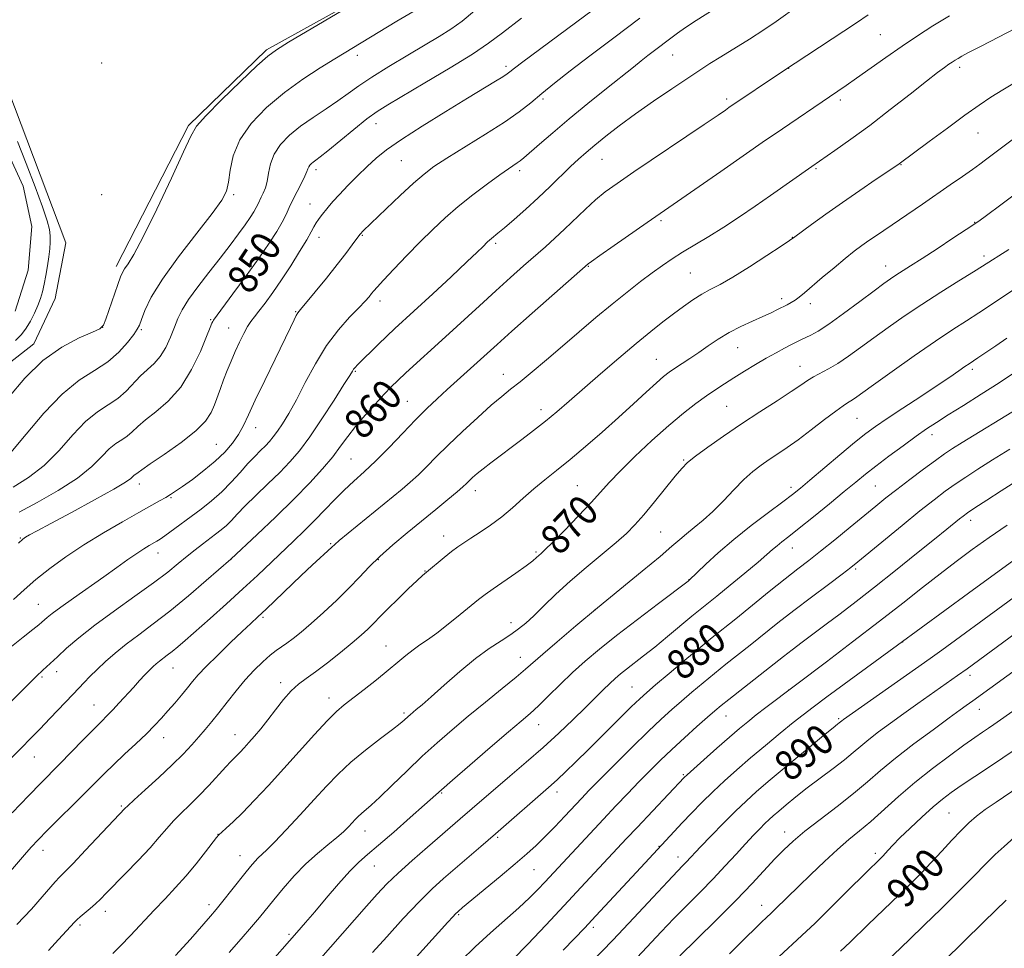
# Model space of a CAD drawing. Extents: x 2137300 to 2140200, y 289800 to 292700.
# Drawn here: x 2138166 to 2138428, y 291155 to 291401 of the extents above; entities that cross this region are included whole.
import ezdxf

# ---------------------------------------------------------------- set-up
doc = ezdxf.new("R2010")
doc.units = 0
doc.header["$MEASUREMENT"] = 0
for name, color, linetype, lineweight in [('BREAKLINE DTM HARD', 7, 'Continuous', 0), ('CONTOUR INDEX', 41, 'Continuous', 13), ('CONTOUR INDEX LABEL', 244, 'Continuous', 0), ('CONTOUR INTERMEDIATE', 44, 'Continuous', 0), ('SPOT ELEVATION DTM', 2, 'Continuous', 13), ('STREAM - RIVER DOUBLE LINE', 5, 'Continuous', 0)]:
    doc.layers.add(name, color=color, linetype=linetype, lineweight=lineweight)
doc.styles.add('Style-WORKING', font='WORKING.shx')

msp = doc.modelspace()

# ---------------------------------------------------------------- linework, layer by layer
at = {"layer": 'BREAKLINE DTM HARD'}
for points in [[(2138192.08, 291335.58, 843.55), (2138211.27, 291372.96, 843.75), (2138231.98, 291393.04, 843.75), (2138257.67, 291407.37, 843.91), (2138278.22, 291417.15, 844.16)], [(2138163.3, 291382.6, 843.58), (2138178.73, 291341.88, 843.48), (2138175.92, 291327.04, 843.37), (2138170.21, 291315.06, 843.37), (2138148.45, 291298.07, 842.95)]]:
    msp.add_polyline3d(points, dxfattribs=at)
at = {"layer": 'CONTOUR INDEX', "flags": 128}
for points, elevation in [([(2138391.585, 291402.294), (2138388.471, 291400.224), (2138368.887, 291387.328), (2138354.621, 291377.716), (2138353.688, 291377.072), (2138351.751, 291375.752), (2138348.068, 291373.261), (2138329.378, 291360.655), (2138324.949, 291357.622), (2138321.839, 291355.359), (2138319.252, 291353.23), (2138316.552, 291350.755), (2138311.015, 291345.43), (2138308.46, 291343.059), (2138305.937, 291340.801), (2138300.165, 291335.723), (2138296.682, 291332.63), (2138292.759, 291329.1), (2138288.423, 291325.146), (2138279.453, 291316.923), (2138268.901, 291307.32), (2138266.794, 291305.346), (2138265.051, 291303.624), (2138263.161, 291301.65), (2138260.763, 291299.069), (2138258.11, 291296.11), (2138255.609, 291293.15), (2138253.535, 291290.455), (2138251.633, 291287.859), (2138249.518, 291285.087), (2138246.85, 291281.899), (2138243.475, 291278.188), (2138239.283, 291273.884), (2138234.348, 291269.068), (2138229.465, 291264.432), (2138222.459, 291257.887), (2138215.982, 291252.25), (2138211.243, 291248.205), (2138206.313, 291244.148), (2138201.891, 291240.727), (2138198.051, 291237.882), (2138194.709, 291235.372), (2138191.788, 291233.003), (2138189.242, 291230.759), (2138187.032, 291228.671), (2138185.132, 291226.778), (2138183.572, 291225.16), (2138180.689, 291222.092), (2138174.468, 291215.605), (2138171.883, 291212.931), (2138164.402, 291205.284)], 860), ([(2138299.596, 291401.446), (2138294.582, 291397.581), (2138290.839, 291394.775), (2138286.599, 291391.926), (2138280.646, 291388.254), (2138273.965, 291384.276), (2138264.107, 291378.478), (2138261.328, 291376.701), (2138258.618, 291374.7), (2138255.162, 291371.934), (2138248.246, 291366.259), (2138246.18, 291364.62), (2138245.028, 291363.758), (2138244.37, 291363.282), (2138243.862, 291362.865), (2138243.451, 291362.439), (2138243.157, 291362.001), (2138242.963, 291361.508), (2138242.702, 291360.764), (2138242.168, 291359.535), (2138241.235, 291357.683), (2138240.076, 291355.466), (2138238.945, 291353.237), (2138238.014, 291351.251), (2138237.139, 291349.354), (2138236.098, 291347.295), (2138234.676, 291344.827), (2138232.701, 291341.737), (2138230.008, 291337.822), (2138226.589, 291333.074), (2138223.062, 291328.286), (2138217.893, 291321.357), (2138217.685, 291321.008), (2138217.499, 291320.559), (2138217.048, 291319.417), (2138216.084, 291317.008), (2138214.416, 291313.02), (2138212.087, 291308.192), (2138209.2, 291303.53), (2138205.915, 291299.825), (2138202.634, 291297.025), (2138199.819, 291294.867), (2138197.793, 291293.123), (2138196.319, 291291.707), (2138195.023, 291290.568), (2138193.593, 291289.614), (2138191.986, 291288.58), (2138190.222, 291287.159), (2138188.235, 291285.115), (2138185.608, 291282.502), (2138181.833, 291279.445), (2138176.695, 291276.127), (2138171.132, 291272.958), (2138166.375, 291270.403)], 850), ([(2138447.478, 291367.478), (2138427.144, 291352.19), (2138422.598, 291348.811), (2138421.279, 291347.852), (2138419.862, 291346.871), (2138417.616, 291345.372), (2138414.082, 291343.038), (2138409.878, 291340.278), (2138405.894, 291337.686), (2138402.826, 291335.722), (2138398.918, 291333.243), (2138397.475, 291332.278), (2138395.74, 291331.038), (2138393.139, 291329.11), (2138389.345, 291326.275), (2138385.027, 291323.085), (2138381.103, 291320.287), (2138378.273, 291318.441), (2138376.371, 291317.373), (2138373.848, 291316.171), (2138372.644, 291315.579), (2138371.203, 291314.847), (2138369.365, 291313.893), (2138367.134, 291312.691), (2138364.554, 291311.235), (2138361.699, 291309.544), (2138358.766, 291307.752), (2138355.978, 291306.02), (2138353.485, 291304.454), (2138351.123, 291302.923), (2138348.653, 291301.237), (2138345.852, 291299.209), (2138342.575, 291296.654), (2138338.694, 291293.388), (2138334.216, 291289.368), (2138329.689, 291285.119), (2138325.792, 291281.303), (2138322.962, 291278.357), (2138318.05, 291272.952), (2138314.643, 291269.344), (2138310.974, 291265.548), (2138307.86, 291262.382), (2138305.904, 291260.446), (2138304.854, 291259.454), (2138303.617, 291258.333), (2138302.598, 291257.49), (2138300.818, 291256.161), (2138298.089, 291254.243), (2138292.074, 291250.076), (2138289.975, 291248.552), (2138288.219, 291247.183), (2138283.361, 291243.205), (2138280.165, 291240.631), (2138277.125, 291238.283), (2138274.661, 291236.522), (2138272.649, 291235.163), (2138270.833, 291233.879), (2138268.966, 291232.389), (2138266.839, 291230.591), (2138264.254, 291228.424), (2138261.128, 291225.902), (2138257.844, 291223.318), (2138252.606, 291219.259), (2138250.528, 291217.477), (2138248.042, 291215.024), (2138244.695, 291211.43), (2138236.517, 291202.362), (2138232.454, 291197.909), (2138228.747, 291193.937), (2138225.58, 291190.656), (2138223.094, 291188.22), (2138221.276, 291186.542), (2138220.07, 291185.478), (2138219.35, 291184.816), (2138218.693, 291184.065), (2138215.737, 291180.236), (2138213.278, 291177.119), (2138210.562, 291173.835), (2138207.847, 291170.779), (2138205.083, 291167.833), (2138202.146, 291164.752), (2138195.896, 291158.118), (2138193.223, 291155.327), (2138191.191, 291153.297)], 870), ([(2138431.321, 291297.904), (2138416.54, 291288.843), (2138413.971, 291287.235), (2138411.861, 291285.835), (2138409.467, 291284.135), (2138406.271, 291281.786), (2138402.643, 291279.069), (2138399.178, 291276.423), (2138396.281, 291274.145), (2138393.587, 291271.962), (2138386.776, 291266.372), (2138382.704, 291263.058), (2138378.924, 291260.023), (2138375.824, 291257.592), (2138372.937, 291255.356), (2138369.585, 291252.724), (2138365.33, 291249.309), (2138356.452, 291242.126), (2138350.194, 291237.113), (2138346.966, 291234.481), (2138342.959, 291231.147), (2138338.754, 291227.611), (2138335.194, 291224.596), (2138332.824, 291222.561), (2138330.99, 291220.89), (2138328.737, 291218.706), (2138317.373, 291207.448), (2138313.981, 291204.124), (2138311.256, 291201.494), (2138309.139, 291199.498), (2138307.491, 291197.997), (2138292.707, 291185.06), (2138288.818, 291181.69), (2138278.943, 291173.191), (2138275.941, 291170.448), (2138272.457, 291166.995), (2138268.248, 291162.544), (2138263.871, 291157.764), (2138260.089, 291153.563)], 880), ([(2138430.319, 291247.819), (2138427.285, 291245.582), (2138411.122, 291233.803), (2138408.628, 291232.002), (2138406.513, 291230.499), (2138384.991, 291215.349), (2138384.586, 291215.044), (2138383.895, 291214.47), (2138383.457, 291214.125), (2138382.287, 291213.183), (2138379.739, 291211.101), (2138375.474, 291207.585), (2138370.363, 291203.347), (2138365.583, 291199.35), (2138361.993, 291196.284), (2138359.182, 291193.755), (2138356.421, 291191.099), (2138353.202, 291187.868), (2138349.899, 291184.482), (2138347.106, 291181.58), (2138343.312, 291177.564), (2138342.429, 291176.658), (2138340.975, 291175.145), (2138338.435, 291172.442), (2138334.466, 291168.167), (2138329.43, 291162.763), (2138323.863, 291156.875), (2138318.299, 291151.12)], 890), ([(2138431.668, 291197.612), (2138425.494, 291193.489), (2138422.661, 291191.519), (2138420.321, 291189.737), (2138418.262, 291187.943), (2138416.164, 291185.871), (2138413.781, 291183.334), (2138411.154, 291180.47), (2138408.399, 291177.5), (2138405.608, 291174.601), (2138402.784, 291171.77), (2138399.91, 291168.961), (2138391.498, 291160.873), (2138386.79, 291156.302), (2138384.229, 291153.9)], 900)]:
    msp.add_lwpolyline(points, dxfattribs=dict(at, elevation=elevation))
at = {"layer": 'CONTOUR INTERMEDIATE', "flags": 128}
for points, elevation in [([(2138332.672, 291414.189), (2138299.99, 291389.849), (2138297.767, 291388.167), (2138296.53, 291387.178), (2138295.839, 291386.676), (2138294.659, 291385.906), (2138292.707, 291384.701), (2138285.316, 291380.207), (2138279.536, 291376.669), (2138273.291, 291372.784), (2138267.762, 291369.23), (2138263.814, 291366.492), (2138261.022, 291364.278), (2138258.638, 291362.105), (2138256.094, 291359.624), (2138253.536, 291357.034), (2138251.287, 291354.667), (2138249.587, 291352.778), (2138248.338, 291351.301), (2138246.494, 291349.028), (2138245.736, 291348.047), (2138245.102, 291347.113), (2138244.556, 291346.128), (2138243.841, 291344.763), (2138242.643, 291342.633), (2138240.758, 291339.507), (2138238.408, 291335.778), (2138235.924, 291331.996), (2138233.598, 291328.632), (2138231.569, 291325.842), (2138229.938, 291323.705), (2138228.75, 291322.21), (2138227.831, 291321), (2138226.951, 291319.629), (2138225.932, 291317.76), (2138224.806, 291315.481), (2138223.656, 291312.991), (2138222.552, 291310.459), (2138221.521, 291307.959), (2138220.575, 291305.535), (2138219.72, 291303.223), (2138218.148, 291298.894), (2138217.267, 291296.804), (2138215.814, 291294.557), (2138213.241, 291291.928), (2138209.284, 291288.831), (2138204.835, 291285.719), (2138201.072, 291283.185), (2138198.874, 291281.658), (2138197.904, 291280.926), (2138197.528, 291280.616), (2138196.864, 291280.182), (2138196.478, 291279.871), (2138195.926, 291279.361), (2138194.524, 291278.35), (2138191.453, 291276.49), (2138186.29, 291273.619), (2138180.199, 291270.332), (2138174.739, 291267.413), (2138171.11, 291265.46), (2138169.067, 291264.34), (2138168.006, 291263.735), (2138167.285, 291263.25), (2138166.123, 291262.166)], 852), ([(2138256.756, 291406.305), (2138237.811, 291395.047), (2138234.579, 291393.075), (2138232.28, 291391.378), (2138229.436, 291388.804), (2138225.05, 291384.616), (2138220.05, 291379.738), (2138215.848, 291375.511), (2138213.403, 291372.75), (2138211.868, 291370.171), (2138209.949, 291365.96), (2138206.732, 291358.976), (2138202.831, 291350.741), (2138199.243, 291343.448), (2138196.742, 291338.762), (2138195.217, 291336.251), (2138194.331, 291334.958), (2138193.764, 291333.997), (2138193.253, 291332.784), (2138192.549, 291330.805), (2138189.334, 291321.584), (2138188.674, 291319.958), (2138187.749, 291319.065), (2138185.786, 291318.169), (2138182.258, 291316.623), (2138177.628, 291314.155), (2138172.606, 291310.585), (2138167.809, 291305.905), (2138163.487, 291300.802)], 844), ([(2138354.498, 291406.25), (2138345.951, 291400.865), (2138343.122, 291398.977), (2138341.022, 291397.455), (2138333.156, 291391.497), (2138331.38, 291390.122), (2138329.312, 291388.485), (2138322.154, 291382.759), (2138317.202, 291378.766), (2138312.237, 291374.704), (2138307.886, 291371.059), (2138304.367, 291368.048), (2138300.194, 291364.427), (2138299.235, 291363.631), (2138298.497, 291363.091), (2138296.136, 291361.516), (2138293.86, 291359.913), (2138290.577, 291357.504), (2138286.709, 291354.555), (2138282.824, 291351.442), (2138279.343, 291348.44), (2138276.097, 291345.41), (2138272.766, 291342.113), (2138269.176, 291338.446), (2138265.731, 291334.859), (2138262.98, 291331.942), (2138261.304, 291330.108), (2138260.414, 291329.069), (2138259.853, 291328.36), (2138259.199, 291327.558), (2138258.161, 291326.392), (2138256.484, 291324.632), (2138254.016, 291322.088), (2138251.027, 291318.734), (2138247.892, 291314.585), (2138244.931, 291309.755), (2138242.247, 291304.758), (2138239.89, 291300.209), (2138237.895, 291296.589), (2138236.237, 291293.856), (2138234.881, 291291.834), (2138233.766, 291290.338), (2138232.748, 291289.144), (2138231.661, 291288.015), (2138230.365, 291286.74), (2138228.82, 291285.191), (2138227.011, 291283.262), (2138224.932, 291280.909), (2138222.608, 291278.321), (2138220.073, 291275.748), (2138217.37, 291273.388), (2138214.589, 291271.223), (2138205.025, 291264.134), (2138203.76, 291263.251), (2138202.846, 291262.677), (2138200.866, 291261.553), (2138199.414, 291260.673), (2138197.543, 291259.445), (2138195.184, 291257.79), (2138192.283, 291255.709), (2138188.792, 291253.222), (2138180.763, 291247.611), (2138177.386, 291245.219), (2138175.118, 291243.53), (2138173.77, 291242.438), (2138172.384, 291241.186), (2138171.533, 291240.47), (2138169.971, 291239.235), (2138167.368, 291237.205), (2138163.899, 291234.393)], 856), ([(2138373.129, 291404.837), (2138367.135, 291400.531), (2138363.899, 291398.314), (2138360.076, 291395.87), (2138352.452, 291391.186), (2138349.581, 291389.383), (2138346.929, 291387.656), (2138339.525, 291382.733), (2138334.672, 291379.451), (2138329.837, 291376.073), (2138325.56, 291372.921), (2138321.956, 291370.125), (2138319.033, 291367.763), (2138316.731, 291365.842), (2138314.724, 291364.073), (2138312.616, 291362.098), (2138307.194, 291356.813), (2138304.02, 291353.789), (2138300.728, 291350.775), (2138297.634, 291348.035), (2138295.096, 291345.846), (2138293.367, 291344.397), (2138291.611, 291342.982), (2138291.093, 291342.543), (2138290.615, 291342.097), (2138289.308, 291340.78), (2138287.842, 291339.348), (2138285.14, 291336.786), (2138280.935, 291332.864), (2138276.052, 291328.342), (2138265.989, 291319.081), (2138263.879, 291317.089), (2138261.556, 291314.835), (2138256.11, 291309.446), (2138255.44, 291308.756), (2138255.079, 291308.327), (2138254.75, 291307.827), (2138254.041, 291306.672), (2138252.512, 291304.216), (2138249.897, 291300.1), (2138246.656, 291295.125), (2138243.426, 291290.384), (2138240.672, 291286.688), (2138238.157, 291283.737), (2138235.472, 291280.95), (2138232.357, 291277.904), (2138229.142, 291274.811), (2138226.311, 291272.042), (2138224.21, 291269.874), (2138222.655, 291268.213), (2138221.328, 291266.871), (2138219.96, 291265.678), (2138218.468, 291264.518), (2138214.988, 291261.919), (2138212.995, 291260.381), (2138210.871, 291258.676), (2138208.569, 291256.771), (2138205.747, 291254.493), (2138201.983, 291251.635), (2138197.066, 291248.096), (2138191.61, 291244.208), (2138186.437, 291240.407), (2138182.209, 291237.062), (2138178.944, 291234.266), (2138176.501, 291232.044), (2138172.643, 291228.428), (2138170.925, 291226.9), (2138170.206, 291226.199), (2138157.579, 291213.48)], 858), ([(2138270.771, 291403.113), (2138266.56, 291400.617), (2138250.072, 291390.676), (2138246.208, 291388.292), (2138241.592, 291385.261), (2138236.698, 291381.693), (2138231.994, 291377.71), (2138227.909, 291373.47), (2138224.862, 291369.142), (2138223.115, 291364.915), (2138222.299, 291361.075), (2138221.89, 291357.927), (2138221.35, 291355.554), (2138220.106, 291353.138), (2138217.574, 291349.637), (2138213.463, 291344.378), (2138208.657, 291338.169), (2138204.334, 291332.192), (2138201.401, 291327.405), (2138199.693, 291323.888), (2138198.776, 291321.5), (2138198.225, 291320.021), (2138197.665, 291318.9), (2138196.729, 291317.508), (2138195.122, 291315.397), (2138192.818, 291312.836), (2138189.862, 291310.276), (2138186.303, 291307.969), (2138182.223, 291305.37), (2138177.71, 291301.735), (2138172.912, 291296.654), (2138168.231, 291291.047), (2138164.129, 291286.172)], 846), ([(2138413.167, 291402.083), (2138408.762, 291399.425), (2138404.669, 291396.796), (2138400.573, 291394.021), (2138396.282, 291391.014), (2138388.51, 291385.485), (2138385.763, 291383.57), (2138383.574, 291382.082), (2138366.626, 291370.594), (2138364.38, 291369.042), (2138352.454, 291360.743), (2138332.921, 291347.234), (2138324.207, 291341.15), (2138320.366, 291338.452), (2138318.171, 291336.893), (2138317.285, 291336.242), (2138302.441, 291323.156), (2138297.046, 291318.373), (2138293.152, 291314.889), (2138279.906, 291302.889), (2138277.24, 291300.451), (2138274.514, 291297.873), (2138271.506, 291294.879), (2138268.086, 291291.322), (2138264.481, 291287.548), (2138261.008, 291284.029), (2138257.909, 291281.107), (2138255.126, 291278.6), (2138252.524, 291276.195), (2138249.982, 291273.644), (2138247.424, 291270.961), (2138244.791, 291268.222), (2138242.032, 291265.484), (2138239.141, 291262.714), (2138229.539, 291253.601), (2138225.68, 291250.016), (2138221.358, 291246.094), (2138217.02, 291242.214), (2138210.412, 291236.374), (2138208.403, 291234.637), (2138206.895, 291233.39), (2138205.628, 291232.409), (2138203.574, 291230.878), (2138202.722, 291230.182), (2138201.87, 291229.407), (2138200.899, 291228.448), (2138199.713, 291227.217), (2138198.294, 291225.697), (2138196.642, 291223.89), (2138192.909, 291219.758), (2138191.188, 291217.902), (2138189.721, 291216.4), (2138188.179, 291214.877), (2138186.128, 291212.831), (2138183.303, 291209.944), (2138177.083, 291203.539), (2138172.122, 291198.497), (2138168.91, 291195.2), (2138164.529, 291190.65)], 862), ([(2138287.166, 291403.391), (2138283.839, 291400.677), (2138280.872, 291398.521), (2138277.801, 291396.57), (2138274.084, 291394.377), (2138269.413, 291391.64), (2138264.393, 291388.643), (2138259.863, 291385.818), (2138256.412, 291383.477), (2138253.643, 291381.466), (2138250.913, 291379.511), (2138247.745, 291377.396), (2138244.321, 291375.127), (2138240.99, 291372.766), (2138238.063, 291370.363), (2138235.694, 291367.91), (2138234, 291365.385), (2138233.025, 291362.803), (2138232.516, 291360.323), (2138232.149, 291358.142), (2138231.671, 291356.402), (2138231.115, 291355.045), (2138230.585, 291353.959), (2138229.742, 291352.147), (2138229.256, 291351.186), (2138228.589, 291350.029), (2138227.644, 291348.556), (2138226.324, 291346.643), (2138224.55, 291344.196), (2138222.325, 291341.234), (2138219.666, 291337.802), (2138216.665, 291334.009), (2138213.704, 291330.209), (2138211.235, 291326.815), (2138209.573, 291324.103), (2138208.471, 291321.792), (2138207.546, 291319.463), (2138206.478, 291316.827), (2138205.212, 291314.116), (2138203.757, 291311.693), (2138202.13, 291309.8), (2138198.566, 291306.549), (2138194.734, 291302.487), (2138192.517, 291300.52), (2138189.97, 291298.821), (2138187.107, 291296.979), (2138183.966, 291294.447), (2138180.574, 291290.884), (2138176.919, 291286.775), (2138172.981, 291282.808), (2138168.808, 291279.542), (2138164.732, 291276.992)], 848), ([(2138331.002, 291401.463), (2138324.066, 291396.25), (2138317.703, 291391.442), (2138312.504, 291387.437), (2138308.363, 291384.161), (2138305.001, 291381.425), (2138302.077, 291379.012), (2138299.001, 291376.61), (2138295.119, 291373.879), (2138290.063, 291370.628), (2138279.805, 291364.279), (2138276.387, 291362.055), (2138273.756, 291360.089), (2138270.986, 291357.688), (2138267.445, 291354.415), (2138263.67, 291350.844), (2138257.584, 291344.981), (2138256.81, 291344.16), (2138256.699, 291344.021), (2138254.691, 291341.268), (2138253.025, 291339.033), (2138250.725, 291336.061), (2138247.837, 291332.457), (2138244.871, 291328.824), (2138241.013, 291324.169), (2138240.299, 291323.255), (2138239.86, 291322.534), (2138239.283, 291321.41), (2138238.291, 291319.385), (2138234.221, 291311.011), (2138231.479, 291305.34), (2138228.995, 291300.121), (2138227.187, 291296.223), (2138225.824, 291293.377), (2138224.511, 291291.03), (2138222.906, 291288.72), (2138220.881, 291286.346), (2138218.362, 291283.897), (2138215.368, 291281.405), (2138212.308, 291279.089), (2138209.684, 291277.208), (2138207.843, 291275.934), (2138206.505, 291275.066), (2138205.233, 291274.31), (2138203.615, 291273.393), (2138198.087, 291270.31), (2138193.733, 291267.86), (2138188.693, 291264.932), (2138183.533, 291261.763), (2138178.738, 291258.561), (2138174.466, 291255.44), (2138170.792, 291252.49), (2138167.705, 291249.765), (2138164.841, 291247.176)], 854), ([(2138432.965, 291399.931), (2138421.529, 291394.028), (2138418.201, 291392.295), (2138416.4, 291391.336), (2138415.417, 291390.783), (2138414.644, 291390.315), (2138413.869, 291389.812), (2138412.984, 291389.205), (2138411.822, 291388.372), (2138409.986, 291386.992), (2138407.027, 291384.694), (2138402.68, 291381.27), (2138397.441, 291377.17), (2138391.993, 291373.008), (2138386.962, 291369.323), (2138382.735, 291366.342), (2138376.589, 291362.116), (2138365.657, 291354.439), (2138361.589, 291351.611), (2138357.41, 291348.764), (2138353.262, 291346.038), (2138349.286, 291343.55), (2138342.36, 291339.335), (2138339.582, 291337.559), (2138337.01, 291335.807), (2138334.3, 291333.861), (2138331.172, 291331.538), (2138327.607, 291328.792), (2138323.651, 291325.609), (2138319.371, 291322.019), (2138310.496, 291314.399), (2138306.268, 291310.812), (2138302.445, 291307.622), (2138299.233, 291304.997), (2138296.703, 291302.975), (2138294.367, 291301.088), (2138291.601, 291298.738), (2138287.99, 291295.523), (2138283.957, 291291.817), (2138280.137, 291288.188), (2138277.011, 291285.088), (2138274.468, 291282.501), (2138272.242, 291280.293), (2138270.104, 291278.335), (2138267.961, 291276.508), (2138251.243, 291262.836), (2138250.08, 291261.847), (2138249.265, 291261.108), (2138244.114, 291256.311), (2138241.191, 291253.564), (2138231.833, 291244.64), (2138229.699, 291242.638), (2138227.799, 291240.876), (2138225.505, 291238.73), (2138222.412, 291235.79), (2138219.004, 291232.491), (2138215.987, 291229.48), (2138213.871, 291227.223), (2138212.37, 291225.469), (2138211.002, 291223.788), (2138209.393, 291221.852), (2138207.605, 291219.748), (2138205.81, 291217.667), (2138204.104, 291215.728), (2138202.287, 291213.77), (2138200.085, 291211.56), (2138197.336, 291208.954), (2138194.33, 291206.161), (2138191.468, 291203.48), (2138189.012, 291201.096), (2138183.926, 291195.992), (2138173.774, 291185.909), (2138171.362, 291183.471), (2138169.493, 291181.491), (2138167.744, 291179.509), (2138163.541, 291174.491)], 864), ([(2138430.879, 291384.556), (2138427.3, 291382.438), (2138424.149, 291380.464), (2138420.993, 291378.336), (2138417.244, 291375.668), (2138412.582, 291372.269), (2138407.764, 291368.719), (2138399.758, 291362.762), (2138398.929, 291362.198), (2138393.71, 291358.688), (2138389.399, 291355.762), (2138384.738, 291352.544), (2138380.319, 291349.415), (2138376.545, 291346.687), (2138372.11, 291343.436), (2138370.715, 291342.459), (2138368.494, 291340.974), (2138364.716, 291338.483), (2138360.086, 291335.492), (2138355.67, 291332.755), (2138352.278, 291330.828), (2138349.688, 291329.462), (2138347.422, 291328.21), (2138345.084, 291326.709), (2138342.592, 291324.943), (2138339.949, 291322.982), (2138337.113, 291320.84), (2138333.886, 291318.32), (2138330.027, 291315.172), (2138325.437, 291311.279), (2138320.571, 291307.068), (2138312.232, 291299.8), (2138308.994, 291297.032), (2138305.954, 291294.526), (2138302.836, 291292.066), (2138299.695, 291289.665), (2138291.432, 291283.469), (2138289.396, 291281.893), (2138287.824, 291280.609), (2138286.646, 291279.577), (2138285.758, 291278.742), (2138285.009, 291278.009), (2138284.057, 291277.119), (2138282.511, 291275.77), (2138280.084, 291273.743), (2138276.912, 291271.137), (2138269.303, 291264.917), (2138265.449, 291261.679), (2138262.012, 291258.616), (2138259.196, 291255.845), (2138256.651, 291253.166), (2138253.892, 291250.3), (2138250.591, 291247.082), (2138247.065, 291243.801), (2138243.788, 291240.858), (2138241.13, 291238.564), (2138239.04, 291236.864), (2138237.36, 291235.61), (2138234.513, 291233.67), (2138232.915, 291232.44), (2138230.961, 291230.717), (2138228.72, 291228.51), (2138226.316, 291225.885), (2138223.873, 291222.947), (2138221.511, 291219.945), (2138219.347, 291217.164), (2138217.456, 291214.809), (2138215.728, 291212.743), (2138214.005, 291210.75), (2138212.121, 291208.623), (2138209.855, 291206.199), (2138206.973, 291203.329), (2138203.412, 291199.991), (2138199.775, 291196.685), (2138196.834, 291194.039), (2138195.146, 291192.501), (2138194.413, 291191.801), (2138183.976, 291180.68), (2138180.656, 291177.192), (2138178.46, 291174.956), (2138177.071, 291173.573), (2138175.915, 291172.352), (2138172.445, 291168.332), (2138169.575, 291165.1), (2138165.765, 291160.973)], 866), ([(2138430.49, 291369.677), (2138422.742, 291363.879), (2138421.174, 291362.731), (2138419.217, 291361.332), (2138416.586, 291359.481), (2138413.373, 291357.242), (2138405.957, 291352.125), (2138393.745, 291343.801), (2138391.749, 291342.425), (2138389.889, 291341.1), (2138387.9, 291339.603), (2138385.499, 291337.693), (2138382.539, 291335.248), (2138379.415, 291332.619), (2138374.656, 291328.581), (2138373.262, 291327.436), (2138372.181, 291326.637), (2138371.16, 291325.998), (2138370.094, 291325.418), (2138367.543, 291324.116), (2138365.837, 291323.278), (2138363.645, 291322.264), (2138360.889, 291321.048), (2138357.801, 291319.637), (2138354.69, 291318.047), (2138351.804, 291316.309), (2138349.14, 291314.514), (2138346.633, 291312.767), (2138344.25, 291311.162), (2138340.243, 291308.542), (2138338.767, 291307.52), (2138337.301, 291306.368), (2138335.401, 291304.705), (2138332.724, 291302.25), (2138329.325, 291299.113), (2138325.361, 291295.501), (2138321.019, 291291.639), (2138316.616, 291287.822), (2138312.499, 291284.36), (2138308.927, 291281.465), (2138305.793, 291278.959), (2138302.903, 291276.568), (2138300.084, 291274.082), (2138297.258, 291271.569), (2138294.374, 291269.161), (2138291.429, 291266.977), (2138288.622, 291265.082), (2138286.203, 291263.522), (2138284.323, 291262.294), (2138282.73, 291261.189), (2138281.074, 291259.946), (2138279.126, 291258.402), (2138274.377, 291254.507), (2138273.38, 291253.625), (2138271.897, 291252.24), (2138269.541, 291250.003), (2138266.769, 291247.339), (2138264.247, 291244.866), (2138262.465, 291243.047), (2138260.119, 291240.574), (2138258.818, 291239.31), (2138257.076, 291237.743), (2138254.685, 291235.709), (2138251.564, 291233.151), (2138248.14, 291230.436), (2138244.968, 291228.035), (2138242.455, 291226.256), (2138240.412, 291224.751), (2138238.503, 291223.005), (2138236.47, 291220.655), (2138234.364, 291217.94), (2138232.314, 291215.249), (2138230.428, 291212.901), (2138228.74, 291210.918), (2138227.261, 291209.254), (2138225.999, 291207.865), (2138224.947, 291206.734), (2138224.091, 291205.848), (2138222.497, 291204.255), (2138221.157, 291202.827), (2138216.637, 291197.874), (2138214.021, 291195.116), (2138211.564, 291192.676), (2138209.326, 291190.512), (2138207.316, 291188.483), (2138205.479, 291186.433), (2138203.513, 291184.139), (2138201.057, 291181.364), (2138197.91, 291178.006), (2138194.537, 291174.512), (2138189.448, 291169.283), (2138187.936, 291167.752), (2138186.605, 291166.496), (2138185.143, 291165.225), (2138182.494, 291163.014), (2138181.704, 291162.31), (2138181.054, 291161.652), (2138176.752, 291157.025), (2138174.124, 291154.138)], 868), ([(2138165.913, 291368.71), (2138168.214, 291362.904), (2138170.576, 291356.729), (2138172.541, 291351.371), (2138173.767, 291347.708), (2138174.372, 291345.369), (2138174.586, 291343.672), (2138174.606, 291342.028), (2138174.482, 291340.224), (2138174.229, 291338.144), (2138173.866, 291335.734), (2138173.431, 291333.21), (2138172.969, 291330.856), (2138172.501, 291328.865), (2138171.967, 291327.077), (2138171.283, 291325.243), (2138170.392, 291323.194), (2138169.34, 291321.09), (2138168.199, 291319.169), (2138166.969, 291317.559), (2138165.354, 291315.924)], 842), ([(2138428.914, 291340.091), (2138421.932, 291335.624), (2138419.496, 291334.106), (2138415.633, 291331.719), (2138410.82, 291328.715), (2138405.784, 291325.485), (2138401.12, 291322.359), (2138396.897, 291319.404), (2138393.052, 291316.628), (2138389.536, 291314.05), (2138386.351, 291311.756), (2138383.511, 291309.849), (2138381.025, 291308.388), (2138377.081, 291306.291), (2138375.507, 291305.32), (2138373.708, 291304.098), (2138371.136, 291302.367), (2138367.417, 291299.952), (2138362.867, 291297.016), (2138357.976, 291293.806), (2138353.219, 291290.579), (2138349.012, 291287.623), (2138345.756, 291285.236), (2138343.657, 291283.546), (2138342.125, 291282.006), (2138340.373, 291279.902), (2138334.871, 291273.102), (2138332.036, 291269.677), (2138329.709, 291267.021), (2138327.476, 291264.768), (2138324.728, 291262.325), (2138321.047, 291259.254), (2138316.798, 291255.73), (2138312.537, 291252.082), (2138308.734, 291248.61), (2138305.499, 291245.505), (2138302.851, 291242.927), (2138300.743, 291240.962), (2138298.851, 291239.393), (2138296.782, 291237.926), (2138294.207, 291236.28), (2138291.069, 291234.22), (2138287.374, 291231.523), (2138283.227, 291228.118), (2138279.119, 291224.525), (2138275.641, 291221.418), (2138273.228, 291219.3), (2138271.705, 291218.012), (2138270.058, 291216.662), (2138269.518, 291216.198), (2138268.468, 291215.233), (2138267.408, 291214.341), (2138265.395, 291212.766), (2138262.164, 291210.312), (2138258.235, 291207.263), (2138254.328, 291204.023), (2138250.966, 291200.883), (2138247.887, 291197.674), (2138244.632, 291194.112), (2138240.922, 291190.076), (2138237.192, 291186.079), (2138234.054, 291182.799), (2138231.953, 291180.712), (2138229.735, 291178.661), (2138228.839, 291177.719), (2138227.73, 291176.412), (2138226.209, 291174.524), (2138220.038, 291166.726), (2138218.588, 291164.943), (2138217.139, 291163.246), (2138211.753, 291157.133), (2138207.86, 291152.737)], 872), ([(2138431.027, 291329.957), (2138424.305, 291325.493), (2138420.963, 291323.298), (2138417.668, 291321.186), (2138414.01, 291318.823), (2138409.474, 291315.785), (2138403.823, 291311.863), (2138397.935, 291307.699), (2138392.965, 291304.146), (2138387.989, 291300.567), (2138386.978, 291299.884), (2138386.117, 291299.363), (2138384.934, 291298.604), (2138382.992, 291297.215), (2138380.032, 291294.962), (2138376.498, 291292.243), (2138373.012, 291289.616), (2138370.058, 291287.511), (2138367.571, 291285.835), (2138365.351, 291284.368), (2138363.209, 291282.892), (2138361.008, 291281.189), (2138358.624, 291279.046), (2138355.98, 291276.35), (2138353.188, 291273.396), (2138350.407, 291270.582), (2138347.781, 291268.221), (2138345.408, 291266.285), (2138343.369, 291264.664), (2138341.612, 291263.176), (2138339.529, 291261.355), (2138336.379, 291258.666), (2138331.665, 291254.757), (2138319.778, 291244.98), (2138314.026, 291240.198), (2138309.055, 291236.013), (2138305.227, 291232.733), (2138300.652, 291228.692), (2138298.159, 291226.577), (2138294.488, 291223.582), (2138290.023, 291219.972), (2138285.416, 291216.222), (2138281.173, 291212.682), (2138277.196, 291209.227), (2138273.24, 291205.61), (2138269.169, 291201.713), (2138265.299, 291197.933), (2138262.054, 291194.794), (2138259.744, 291192.673), (2138257.128, 291190.446), (2138256.275, 291189.649), (2138255.494, 291188.835), (2138254.668, 291187.931), (2138253.675, 291186.869), (2138252.366, 291185.588), (2138250.585, 291184.031), (2138248.235, 291182.139), (2138245.446, 291179.846), (2138242.406, 291177.083), (2138239.312, 291173.865), (2138236.392, 291170.537), (2138233.884, 291167.525), (2138230.106, 291162.894), (2138228.008, 291160.387), (2138225.271, 291157.199), (2138222.077, 291153.527)], 874), ([(2138428.36, 291316.537), (2138425.414, 291314.513), (2138420.706, 291311.321), (2138418.349, 291309.752), (2138417.256, 291309.003), (2138415.644, 291307.877), (2138413.26, 291306.233), (2138409.892, 291303.968), (2138405.508, 291301.084), (2138400.791, 291298.001), (2138396.604, 291295.244), (2138393.519, 291293.141), (2138390.944, 291291.231), (2138387.995, 291288.855), (2138384.089, 291285.597), (2138376.135, 291278.884), (2138373.587, 291276.752), (2138371.517, 291275.101), (2138368.936, 291273.154), (2138365.14, 291270.336), (2138360.56, 291266.864), (2138355.911, 291263.156), (2138351.816, 291259.609), (2138348.524, 291256.552), (2138344.039, 291252.243), (2138343.84, 291252.087), (2138335.911, 291246.12), (2138330.344, 291241.906), (2138324.832, 291237.665), (2138320.274, 291234.039), (2138316.52, 291230.878), (2138313.153, 291227.836), (2138309.864, 291224.68), (2138306.773, 291221.629), (2138304.105, 291219.017), (2138301.907, 291216.989), (2138299.527, 291214.938), (2138296.134, 291212.07), (2138291.258, 291207.912), (2138285.86, 291203.277), (2138281.262, 291199.299), (2138278.353, 291196.745), (2138273.846, 291192.697), (2138270.104, 291189.377), (2138265.708, 291185.521), (2138261.673, 291182.037), (2138258.721, 291179.546), (2138256.413, 291177.51), (2138254.023, 291175.104), (2138251.031, 291171.761), (2138247.761, 291167.943), (2138244.746, 291164.374), (2138242.315, 291161.522), (2138239.994, 291158.848), (2138223.211, 291139.793)], 876), ([(2138430.675, 291307.637), (2138426.331, 291304.742), (2138421.575, 291301.678), (2138416.883, 291298.719), (2138412.81, 291296.168), (2138409.704, 291294.201), (2138407.089, 291292.476), (2138404.284, 291290.521), (2138400.82, 291288.015), (2138397.069, 291285.237), (2138393.617, 291282.618), (2138390.838, 291280.433), (2138388.271, 291278.339), (2138385.243, 291275.839), (2138381.326, 291272.628), (2138377.072, 291269.169), (2138373.277, 291266.117), (2138370.544, 291263.961), (2138368.703, 291262.53), (2138367.394, 291261.484), (2138366.229, 291260.48), (2138364.724, 291259.154), (2138362.368, 291257.137), (2138358.886, 291254.241), (2138354.936, 291251.002), (2138351.409, 291248.134), (2138346.974, 291244.556), (2138344.798, 291242.767), (2138338.381, 291237.418), (2138334.956, 291234.608), (2138331.98, 291232.24), (2138327.499, 291228.772), (2138325.887, 291227.486), (2138324.467, 291226.272), (2138323.007, 291224.918), (2138321.29, 291223.236), (2138316.537, 291218.51), (2138313.292, 291215.352), (2138309.515, 291211.778), (2138305.322, 291207.951), (2138300.876, 291204.056), (2138296.536, 291200.347), (2138292.707, 291197.101), (2138289.682, 291194.51), (2138283.35, 291189.01), (2138274.629, 291181.524), (2138270.605, 291178.016), (2138266.882, 291174.655), (2138263.903, 291171.773), (2138261.292, 291169.014), (2138258.469, 291165.852), (2138236.185, 291140.483)], 878), ([(2138429.202, 291287.108), (2138424.562, 291284.239), (2138420.694, 291281.802), (2138417.485, 291279.715), (2138414.689, 291277.82), (2138412.026, 291275.921), (2138409.058, 291273.673), (2138405.31, 291270.697), (2138400.56, 291266.824), (2138388.873, 291257.166), (2138386.987, 291255.669), (2138384.659, 291253.914), (2138381.041, 291251.225), (2138376.539, 291247.861), (2138371.872, 291244.315), (2138367.619, 291240.994), (2138360.302, 291235.144), (2138353.859, 291230.047), (2138350.788, 291227.59), (2138347.76, 291225.108), (2138344.828, 291222.646), (2138342.064, 291220.279), (2138339.458, 291217.996), (2138336.655, 291215.441), (2138333.218, 291212.174), (2138328.919, 291207.968), (2138324.371, 291203.451), (2138320.4, 291199.466), (2138317.583, 291196.604), (2138315.506, 291194.444), (2138311.093, 291189.723), (2138308.422, 291186.889), (2138305.824, 291184.207), (2138303.484, 291181.929), (2138301.027, 291179.716), (2138297.939, 291177.081), (2138293.941, 291173.743), (2138283.963, 291165.474), (2138282.801, 291164.476), (2138282.117, 291163.826), (2138281.368, 291163.042), (2138280.082, 291161.634), (2138266.758, 291146.93)], 882), ([(2138430.74, 291278.512), (2138426.871, 291276.036), (2138423.04, 291273.554), (2138419.912, 291271.505), (2138417.944, 291270.19), (2138416.771, 291269.354), (2138415.819, 291268.606), (2138412.473, 291265.874), (2138409.179, 291263.202), (2138404.434, 291259.379), (2138398.858, 291254.918), (2138393.287, 291250.507), (2138388.388, 291246.69), (2138384.156, 291243.453), (2138380.422, 291240.64), (2138374.029, 291235.864), (2138371.389, 291233.865), (2138369.088, 291232.073), (2138364.153, 291228.162), (2138354.609, 291220.7), (2138352.561, 291219.068), (2138350.902, 291217.681), (2138348.934, 291215.962), (2138346.157, 291213.497), (2138342.847, 291210.517), (2138339.474, 291207.414), (2138336.401, 291204.49), (2138333.551, 291201.676), (2138330.738, 291198.815), (2138327.8, 291195.768), (2138324.677, 291192.482), (2138321.335, 291188.926), (2138305.776, 291172.189), (2138303.965, 291170.285), (2138301.747, 291168.067), (2138298.919, 291165.428), (2138291.389, 291158.804), (2138287.339, 291155.088), (2138283.537, 291151.313)], 884), ([(2138428.455, 291266.937), (2138423.66, 291263.622), (2138419.197, 291260.451), (2138414.954, 291257.332), (2138410.651, 291254.057), (2138406.007, 291250.427), (2138400.738, 291246.28), (2138394.562, 291241.46), (2138387.464, 291236.003), (2138380.51, 291230.705), (2138364.466, 291218.572), (2138361.889, 291216.591), (2138359.633, 291214.804), (2138357.407, 291212.958), (2138354.764, 291210.675), (2138351.452, 291207.754), (2138348.015, 291204.693), (2138343.538, 291200.662), (2138342.795, 291199.97), (2138330.271, 291186.741), (2138327.488, 291183.775), (2138315.393, 291170.765), (2138310.968, 291166.041), (2138306.072, 291160.848), (2138301.268, 291155.802), (2138297.224, 291151.633)], 886), ([(2138430.811, 291258.074), (2138424.377, 291253.407), (2138418.233, 291248.911), (2138399.382, 291235.057), (2138380.65, 291221.394), (2138376.963, 291218.68), (2138374.306, 291216.662), (2138371.659, 291214.557), (2138368.255, 291211.779), (2138364.331, 291208.521), (2138360.373, 291205.178), (2138356.768, 291202.053), (2138353.494, 291199.115), (2138350.432, 291196.242), (2138347.493, 291193.357), (2138344.735, 291190.549), (2138342.248, 291187.947), (2138340.102, 291185.656), (2138331.27, 291176.075), (2138319.357, 291163.257), (2138316.314, 291160.007), (2138313.684, 291157.241), (2138310.702, 291154.161)], 888), ([(2138430.539, 291238.211), (2138417.804, 291228.85), (2138415.315, 291227.076), (2138404.732, 291219.628), (2138400.998, 291216.97), (2138397.487, 291214.435), (2138394.358, 291212.119), (2138391.724, 291210.082), (2138389.599, 291208.327), (2138387.606, 291206.632), (2138385.266, 291204.716), (2138382.254, 291202.386), (2138378.838, 291199.802), (2138375.434, 291197.208), (2138372.401, 291194.825), (2138369.857, 291192.761), (2138367.862, 291191.099), (2138366.415, 291189.864), (2138365.282, 291188.845), (2138364.17, 291187.774), (2138362.823, 291186.416), (2138361.143, 291184.661), (2138359.07, 291182.429), (2138356.567, 291179.682), (2138353.682, 291176.536), (2138350.484, 291173.145), (2138347.056, 291169.646), (2138343.524, 291166.104), (2138340.027, 291162.564), (2138336.672, 291159.067), (2138330.253, 291152.275)], 892), ([(2138432.861, 291230.153), (2138419.335, 291220.3), (2138417.62, 291219.089), (2138415.961, 291217.901), (2138413.103, 291215.828), (2138408.788, 291212.669), (2138403.724, 291208.889), (2138398.861, 291205.119), (2138394.878, 291201.826), (2138391.374, 291198.816), (2138387.68, 291195.728), (2138383.347, 291192.326), (2138378.82, 291188.862), (2138374.769, 291185.714), (2138371.665, 291183.128), (2138369.193, 291180.828), (2138366.844, 291178.406), (2138360.803, 291171.909), (2138356.554, 291167.488), (2138351.356, 291162.269), (2138346.032, 291157.018), (2138341.62, 291152.687)], 894), ([(2138435.862, 291221.736), (2138424.935, 291214.017), (2138423.515, 291213.044), (2138421.938, 291211.989), (2138419.871, 291210.586), (2138416.996, 291208.574), (2138413.129, 291205.779), (2138408.631, 291202.39), (2138403.995, 291198.689), (2138399.643, 291194.95), (2138392.256, 291188.332), (2138389.27, 291185.813), (2138386.451, 291183.5), (2138383.425, 291180.913), (2138379.955, 291177.734), (2138376.35, 291174.292), (2138373.056, 291171.078), (2138367.018, 291165.122), (2138366.006, 291164.154), (2138364.45, 291162.711), (2138363.439, 291161.751), (2138361.767, 291160.12), (2138358.973, 291157.352), (2138354.815, 291153.202)], 896), ([(2138430.797, 291207.573), (2138427.336, 291205.206), (2138423.504, 291202.655), (2138416.269, 291197.881), (2138413.585, 291196.033), (2138411.262, 291194.275), (2138408.788, 291192.183), (2138405.823, 291189.492), (2138402.724, 291186.57), (2138400.02, 291183.943), (2138398.108, 291182.016), (2138396.869, 291180.709), (2138395.433, 291179.159), (2138390.411, 291174.182), (2138386.555, 291170.333), (2138381.916, 291165.725), (2138377.486, 291161.387), (2138373.981, 291158.057), (2138367.897, 291152.438)], 898), ([(2138430.307, 291184.084), (2138427.658, 291181.73), (2138425.281, 291179.55), (2138423.41, 291177.727), (2138418.995, 291173.2), (2138415.304, 291169.494), (2138410.908, 291165.138), (2138406.47, 291160.788), (2138402.527, 291156.971), (2138396.199, 291150.882)], 902), ([(2138428.225, 291167.426), (2138425.342, 291164.669), (2138422.216, 291161.613), (2138406.466, 291146.135)], 904)]:
    msp.add_lwpolyline(points, dxfattribs=dict(at, elevation=elevation))
at = {"layer": 'SPOT ELEVATION DTM'}
for p in [(2138394.8, 291397.07, 860.98), (2138256.08, 291391.56, 846.47), (2138339.68, 291391.67, 856.82), (2138188.27, 291389.59, 843.3), (2138295.54, 291388.71, 851.63), (2138370.48, 291388.17, 860.03), (2138415.89, 291388.41, 864.42), (2138305.28, 291379.98, 854.28), (2138354.08, 291379.97, 859.66), (2138384.17, 291379.72, 862.37), (2138260.97, 291373.45, 850.64), (2138420.68, 291371.02, 866.84), (2138267.69, 291363.67, 852.96), (2138320.94, 291363.99, 858.86), (2138400.31, 291362.6, 866.07), (2138245.08, 291361.29, 850.42), (2138299.08, 291360.99, 856.38), (2138377.78, 291361.49, 864.19), (2138188.27, 291354.59, 843.58), (2138223.27, 291354.59, 846.25), (2138243.53, 291352.11, 851.23), (2138336.63, 291347.76, 862.26), (2138419.85, 291347.28, 869.93), (2138257.36, 291343.87, 854.11), (2138245.91, 291343.33, 852.58), (2138292.77, 291341.67, 858.29), (2138371.44, 291343.26, 865.96), (2138422.29, 291338.39, 871.56), (2138317.33, 291335.63, 862.09), (2138396.24, 291335.73, 869.31), (2138344.38, 291333.87, 865.01), (2138262.11, 291326.4, 856.5), (2138368.61, 291327.07, 867.57), (2138376.26, 291325.68, 868.5), (2138239.67, 291323.62, 853.88), (2138217.15, 291321.45, 849.84), (2138188.48, 291319.38, 843.98), (2138198.72, 291318.81, 846.19), (2138221.88, 291319.21, 851.19), (2138356.97, 291314.02, 868.82), (2138335.38, 291310.96, 867.13), (2138255.54, 291307.78, 858.15), (2138294.77, 291306.94, 863.3), (2138373.53, 291309.1, 871.25), (2138419.24, 291308.26, 876.35), (2138269.32, 291299.78, 861.11), (2138304.75, 291297.56, 865.46), (2138354.08, 291298.48, 871.02), (2138388.59, 291295.25, 874.93), (2138229.07, 291292.82, 854.64), (2138408.47, 291290.95, 878.52), (2138218.65, 291288.41, 852.99), (2138254.36, 291284.46, 860.99), (2138342.65, 291284.21, 871.86), (2138198.23, 291277.83, 852.56), (2138287.36, 291276.05, 866.57), (2138314.41, 291277.38, 869.07), (2138371.14, 291276.96, 875.57), (2138393.51, 291277.29, 879.01), (2138206.63, 291274.22, 854.16), (2138418.77, 291268.19, 884.53), (2138336.52, 291265.11, 872.98), (2138166.67, 291263.52, 851.9), (2138278.98, 291264.02, 867.39), (2138248.98, 291262.03, 863.84), (2138303.43, 291259.83, 869.77), (2138371.47, 291260.89, 878.71), (2138203.14, 291259.59, 856.63), (2138222.59, 291257.95, 860.01), (2138261.59, 291257.82, 866.13), (2138274.03, 291254.79, 867.94), (2138388.25, 291255.27, 882.25), (2138344.02, 291252.48, 875.95), (2138171.47, 291245.9, 855.14), (2138319.15, 291244.55, 874), (2138231.02, 291242.47, 864.24), (2138296.86, 291241.11, 871.41), (2138263.67, 291234.86, 869.16), (2138400.71, 291235.93, 888.02), (2138299.34, 291231.88, 873.29), (2138207.12, 291229.08, 862.8), (2138172.38, 291226.63, 858.23), (2138176.32, 291228.05, 858.6), (2138418.59, 291227.11, 892.47), (2138235.76, 291225.11, 867.56), (2138328.94, 291223.97, 879.08), (2138370.52, 291223.23, 885.98), (2138248.5, 291221.04, 869.4), (2138186.22, 291219.26, 861.15), (2138421.07, 291218.06, 894.72), (2138268.47, 291217.13, 871.73), (2138353.85, 291216.27, 884.78), (2138383.73, 291215.64, 889.76), (2138304.17, 291214.03, 876.74), (2138204.67, 291210.6, 864.69), (2138223.57, 291211.33, 867.28), (2138170.4, 291205.46, 860.79), (2138342.55, 291200.7, 885.83), (2138278.42, 291195.89, 876.15), (2138308.99, 291196.14, 880.53), (2138193.46, 291192.45, 865.81), (2138413.04, 291190.53, 899.03), (2138219.05, 291184.95, 869.96), (2138258.08, 291185.83, 874.68), (2138293.25, 291184.09, 880.23), (2138369.4, 291185.53, 893.35), (2138336.13, 291181.72, 887.93), (2138172.68, 291180.68, 864.59), (2138224.92, 291179.26, 871.24), (2138341.16, 291178.89, 889.4), (2138393.46, 291179.9, 897.63), (2138260.59, 291176.48, 876.84), (2138302.92, 291175.57, 882.9), (2138216.73, 291166.22, 871.55), (2138363.33, 291166.05, 895.35), (2138189.19, 291164.47, 868.53), (2138282.91, 291163.64, 882.16), (2138182.5, 291160.9, 868.29), (2138237.89, 291158.4, 875.72), (2138318.68, 291160.27, 888.38)]:
    msp.add_point(p, dxfattribs=at)
at = {"layer": 'STREAM - RIVER DOUBLE LINE'}
msp.add_polyline3d([(2138158.44, 291376.18, 840.07), (2138167.39, 291356.86, 840.06), (2138169.7, 291346.16, 840.06), (2138168.73, 291334.62, 840.06), (2138165.28, 291323.68, 839.97)], dxfattribs=at)

# ---------------------------------------------------------------- texts
at = {"layer": 'CONTOUR INDEX LABEL', "style": 'Style-WORKING', "width": 0.875}
for s, rotation, p in [('850', 56.7, (2138227.668, 291327.804, 850)), ('860', 46.5, (2138257.622, 291289.242, 860)), ('870', 46.4, (2138309.699, 291258.577, 870)), ('880', 39.2, (2138342.32, 291225.384, 880)), ('890', 39, (2138370.873, 291198.56, 890)), ('900', 45.9, (2138401.47, 291164.914, 900))]:
    msp.add_text(s, height=8, rotation=rotation, dxfattribs=at).set_placement(p)

doc.saveas('drawing.dxf')
